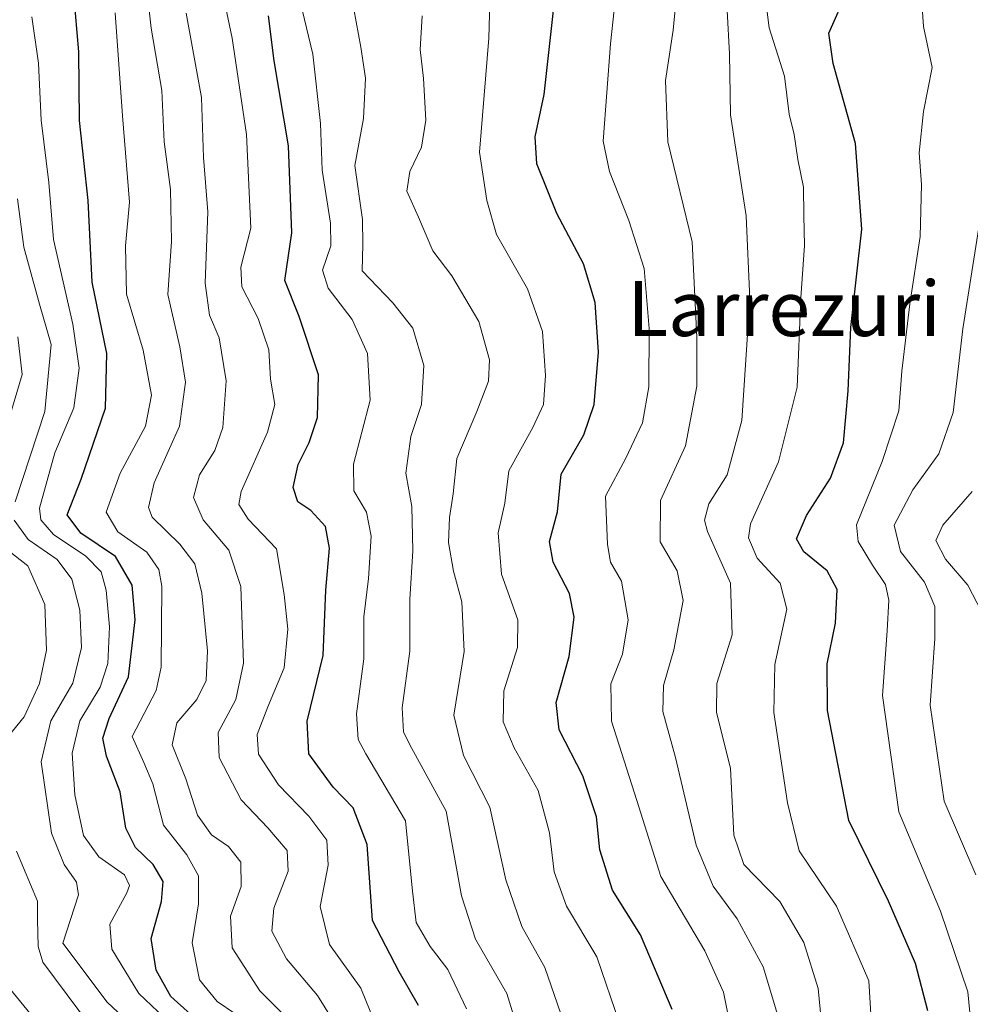
# Model space of a CAD drawing. Units: metres. Extents: x 577962 to 579809, y 4761272 to 4763598.
# Drawn here: x 578811 to 578949, y 4762552 to 4762695 of the extents above; entities that cross this region are included whole.
import ezdxf
from ezdxf.enums import TextEntityAlignment as Align

# ---------------------------------------------------------------- set-up
doc = ezdxf.new("R2010")
doc.units = ezdxf.units.M
doc.header["$MEASUREMENT"] = 0
for name, color, linetype, lineweight in [('Curva de nivel maestra', 36, 'Continuous', 30), ('Curva de nivel normal', 36, 'Continuous', 0), ('Texto cartográfico', 19, 'Continuous', 0)]:
    doc.layers.add(name, color=color, linetype=linetype, lineweight=lineweight)
doc.styles.add('Arial', font='txt', dxfattribs={"height": 0.2})

# ---------------------------------------------------------------- blocks, each defined once
blk = doc.blocks.new('*U155')
at = {"layer": 'Curva de nivel normal', "color": 36, "linetype": 'Continuous', "lineweight": 0}
blk.add_polyline3d([(578876.07, 4762551.38, 1095), (578873.36, 4762557.1, 1095), (578870.77, 4762560.42, 1095), (578868.75, 4762563.94, 1095), (578868.23, 4762568.49, 1095), (578867.21, 4762578.75, 1095), (578861.41, 4762588.47, 1095), (578860.32, 4762590.56, 1095), (578860.06, 4762594.32, 1095), (578861.14, 4762602.28, 1095), (578861.14, 4762608.41, 1095), (578861.82, 4762613.97, 1095), (578862.18, 4762620.16, 1095), (578861.5, 4762623.64, 1095), (578859.67, 4762626.73, 1095), (578859.6, 4762630.64, 1095), (578862.04, 4762639.97, 1095), (578861.68, 4762646.73, 1095), (578859.44, 4762651.67, 1095), (578855.95, 4762656.25, 1095), (578855.13, 4762658.88, 1095), (578856.33, 4762662.41, 1095), (578856.28, 4762665.7, 1095), (578855.07, 4762673.41, 1095), (578854.83, 4762680.19, 1095), (578853.7, 4762690.28, 1095), (578851.56, 4762699.23, 1095)], dxfattribs=at)
blk = doc.blocks.new('*U159')
at = {"layer": 'Curva de nivel maestra', "color": 36, "linetype": 'Continuous', "lineweight": 30}
blk.add_polyline3d([(578869.08, 4762551.86, 1100), (578866.27, 4762556.75, 1100), (578862.37, 4762564.2, 1100), (578861.62, 4762575.3, 1100), (578859.57, 4762580.64, 1100), (578856.66, 4762583.64, 1100), (578853.11, 4762588.46, 1100), (578852.87, 4762593.25, 1100), (578855.18, 4762602.8, 1100), (578855.61, 4762612.32, 1100), (578856.12, 4762618.4, 1100), (578855.54, 4762621.54, 1100), (578853.42, 4762623.88, 1100), (578851.52, 4762625.15, 1100), (578850.84, 4762627.26, 1100), (578851.54, 4762630.6, 1100), (578853.18, 4762633.79, 1100), (578854.4, 4762637.42, 1100), (578854.51, 4762643.63, 1100), (578851.71, 4762652.11, 1100), (578849.61, 4762657.34, 1100), (578850.63, 4762664.3, 1100), (578850.16, 4762676.96, 1100), (578848.07, 4762689.35, 1100), (578847.25, 4762695.86, 1100)], dxfattribs=at)

msp = doc.modelspace()

# ---------------------------------------------------------------- linework, layer by layer
at = {"layer": 'Curva de nivel maestra', "color": 36, "linetype": 'Continuous', "lineweight": 30}
for points in [[(578835.88, 4762550.6, 1125), (578833.04, 4762553.14, 1125), (578830.88, 4762556.98, 1125), (578830.15, 4762561.58, 1125), (578831.66, 4762566.97, 1125), (578831.9, 4762569.88, 1125), (578830.44, 4762572.38, 1125), (578827.89, 4762574.87, 1125), (578826.48, 4762577.64, 1125), (578825.66, 4762582.95, 1125), (578823.65, 4762588.16, 1125), (578823.14, 4762590.75, 1125), (578824.06, 4762593.6, 1125), (578826.84, 4762599.68, 1125), (578827.85, 4762607.98, 1125), (578827.39, 4762613.04, 1125), (578824.96, 4762617.21, 1125), (578819.92, 4762620.58, 1125), (578817.91, 4762623.27, 1125), (578819.94, 4762628.47, 1125), (578823.53, 4762638.8, 1125), (578823.71, 4762646.74, 1125), (578821.58, 4762657.12, 1125), (578820.96, 4762668.99, 1125), (578819.73, 4762680.63, 1125), (578819.62, 4762690.63, 1125), (578818.9, 4762699.14, 1125)], [(578943.26, 4762551.06, 1050), (578941.46, 4762557.97, 1050), (578937.53, 4762567.05, 1050), (578931.76, 4762578.76, 1050), (578928.62, 4762594.8, 1050), (578928.58, 4762601.56, 1050), (578929.82, 4762607.49, 1050), (578930.04, 4762612.41, 1050), (578928.59, 4762615.09, 1050), (578925.21, 4762617.86, 1050), (578924.12, 4762619.78, 1050), (578925.58, 4762623.18, 1050), (578929.08, 4762628.59, 1050), (578930.96, 4762633.72, 1050), (578931.66, 4762641.31, 1050), (578932.04, 4762650.54, 1050), (578933.62, 4762664.85, 1050), (578932.7, 4762677.28, 1050), (578929.46, 4762688.92, 1050), (578928.83, 4762693.37, 1050), (578931.51, 4762699.41, 1050)], [(578906.04, 4762551.29, 1075), (578901.43, 4762562.15, 1075), (578897.32, 4762568.62, 1075), (578895.5, 4762574.49, 1075), (578894.99, 4762579.29, 1075), (578893.02, 4762585.3, 1075), (578889.56, 4762591.97, 1075), (578889.13, 4762595.97, 1075), (578891.01, 4762602.64, 1075), (578891.75, 4762608.35, 1075), (578891.08, 4762611.82, 1075), (578888.7, 4762616.35, 1075), (578888.14, 4762619.4, 1075), (578889.35, 4762623.69, 1075), (578889.84, 4762629.16, 1075), (578893.17, 4762634.9, 1075), (578894.69, 4762639.34, 1075), (578895.29, 4762646.94, 1075), (578894.83, 4762654.14, 1075), (578893.1, 4762659.81, 1075), (578889.23, 4762667.11, 1075), (578886.32, 4762674.34, 1075), (578886.06, 4762678.29, 1075), (578887.39, 4762684.42, 1075), (578888.81, 4762697.11, 1075)]]:
    msp.add_polyline3d(points, dxfattribs=at)
at = {"layer": 'Curva de nivel normal', "color": 36, "linetype": 'Continuous', "lineweight": 0}
for points in [[(578851, 4762548.99, 1115), (578845.99, 4762553.98, 1115), (578841.95, 4762560.23, 1115), (578841.69, 4762564.85, 1115), (578843.26, 4762569.16, 1115), (578843.22, 4762572.72, 1115), (578841.4, 4762575.01, 1115), (578838.95, 4762576.69, 1115), (578836.88, 4762579.56, 1115), (578835.22, 4762584.86, 1115), (578833.23, 4762589.8, 1115), (578833.88, 4762592.97, 1115), (578836.82, 4762596.4, 1115), (578838.18, 4762599.13, 1115), (578838.34, 4762603.49, 1115), (578837.53, 4762611.84, 1115), (578836.5, 4762616.14, 1115), (578834.34, 4762618.99, 1115), (578830.3, 4762622.92, 1115), (578829.77, 4762624.32, 1115), (578830.61, 4762627.94, 1115), (578834.29, 4762636.18, 1115), (578835.18, 4762642.59, 1115), (578834.35, 4762647.72, 1115), (578832.59, 4762655.32, 1115), (578833.1, 4762663.03, 1115), (578832.97, 4762670.6, 1115), (578832.03, 4762677.54, 1115), (578831.72, 4762685.03, 1115), (578830.14, 4762694.1, 1115), (578828.69, 4762707.19, 1115)], [(578839.56, 4762703.96, 1105), (578841.96, 4762692.63, 1105), (578844.04, 4762678.63, 1105), (578844.68, 4762664.97, 1105), (578843.21, 4762659.3, 1105), (578843.36, 4762656.42, 1105), (578845.75, 4762651.81, 1105), (578847.28, 4762647.25, 1105), (578847.55, 4762643.01, 1105), (578848.15, 4762639.3, 1105), (578847.08, 4762635.3, 1105), (578843.25, 4762626.64, 1105), (578842.91, 4762624.78, 1105), (578844.26, 4762622.64, 1105), (578848.39, 4762618.33, 1105), (578849.51, 4762611.66, 1105), (578850.08, 4762606.64, 1105), (578849.54, 4762600.97, 1105), (578847.14, 4762595.31, 1105), (578845.59, 4762591.31, 1105), (578845.8, 4762588.44, 1105), (578848.68, 4762583.98, 1105), (578853.12, 4762579.42, 1105), (578855.74, 4762575.89, 1105), (578855.92, 4762572.26, 1105), (578854.76, 4762566.26, 1105), (578856.11, 4762560.73, 1105), (578860.69, 4762554.36, 1105), (578864.14, 4762545.89, 1105)], [(578898.12, 4762701.76, 1070), (578897.03, 4762691.8, 1070), (578896, 4762677.66, 1070), (578896.89, 4762673.21, 1070), (578899.71, 4762666.11, 1070), (578901.97, 4762659.11, 1070), (578902.66, 4762650.4, 1070), (578902.64, 4762641.88, 1070), (578901.69, 4762636.64, 1070), (578899.27, 4762631.49, 1070), (578896.34, 4762625.99, 1070), (578896.6, 4762618.92, 1070), (578897.05, 4762616.36, 1070), (578898.63, 4762613.62, 1070), (578899.6, 4762607.98, 1070), (578898.78, 4762603, 1070), (578897.1, 4762598.66, 1070), (578897.21, 4762593.24, 1070), (578900.88, 4762581.7, 1070), (578904.36, 4762570.61, 1070), (578910.77, 4762559.83, 1070), (578913.48, 4762553.8, 1070), (578914.3, 4762549.89, 1070)], [(578879.58, 4762701.3, 1080), (578879.32, 4762692.65, 1080), (578877.97, 4762676.05, 1080), (578879.02, 4762669.02, 1080), (578880.42, 4762664.06, 1080), (578884.96, 4762656.16, 1080), (578887.13, 4762649.92, 1080), (578887.58, 4762643.53, 1080), (578887.28, 4762639.34, 1080), (578885.73, 4762635.98, 1080), (578882.23, 4762629.64, 1080), (578881.66, 4762624.97, 1080), (578880.68, 4762620.64, 1080), (578881.17, 4762614.64, 1080), (578883.54, 4762607.97, 1080), (578883.5, 4762603.97, 1080), (578881.51, 4762597.64, 1080), (578881.43, 4762593.15, 1080), (578883, 4762589.36, 1080), (578886.51, 4762583.15, 1080), (578888.17, 4762576.97, 1080), (578888.84, 4762571.3, 1080), (578890.64, 4762566.33, 1080), (578895.04, 4762558.94, 1080), (578898.4, 4762549.13, 1080)], [(578906.75, 4762699.91, 1065), (578906.17, 4762693.81, 1065), (578905.03, 4762686.49, 1065), (578905.4, 4762677.55, 1065), (578908.96, 4762662.99, 1065), (578909.62, 4762649.06, 1065), (578909.62, 4762641.99, 1065), (578907.98, 4762633.32, 1065), (578904.34, 4762625.35, 1065), (578904.3, 4762619.32, 1065), (578906.74, 4762615.1, 1065), (578907.62, 4762610.8, 1065), (578906.29, 4762603.63, 1065), (578904.78, 4762598.44, 1065), (578904.67, 4762594.66, 1065), (578906.52, 4762587.93, 1065), (578909.5, 4762575.19, 1065), (578912, 4762569.24, 1065), (578915.48, 4762564.46, 1065), (578919.27, 4762557.48, 1065), (578921.49, 4762550.04, 1065)], [(578942.4, 4762697.89, 1045), (578942.64, 4762694.33, 1045), (578943.88, 4762688.36, 1045), (578942.63, 4762681.94, 1045), (578941.97, 4762675.94, 1045), (578942.35, 4762671.33, 1045), (578942.14, 4762663.79, 1045), (578940.62, 4762653.96, 1045), (578939.46, 4762644.17, 1045), (578939.03, 4762638.39, 1045), (578936.62, 4762631, 1045), (578932.86, 4762621.8, 1045), (578933.12, 4762619.37, 1045), (578935.22, 4762615.92, 1045), (578937.11, 4762613.11, 1045), (578937.58, 4762610.85, 1045), (578937.35, 4762606.36, 1045), (578936.63, 4762596.97, 1045), (578939.04, 4762580.04, 1045), (578945.12, 4762565.58, 1045), (578949.1, 4762553.84, 1045), (578949.88, 4762545.82, 1045)], [(578844.9, 4762548.93, 1120), (578839.78, 4762552.45, 1120), (578837.18, 4762555.6, 1120), (578836.12, 4762560.98, 1120), (578837.05, 4762566.65, 1120), (578837.07, 4762570.71, 1120), (578835.36, 4762573.76, 1120), (578831.93, 4762578.11, 1120), (578830.38, 4762584.09, 1120), (578829.1, 4762587.23, 1120), (578827.38, 4762591.02, 1120), (578830.89, 4762597.71, 1120), (578831.6, 4762601.1, 1120), (578831.72, 4762612.9, 1120), (578831.28, 4762615.3, 1120), (578829.54, 4762617.84, 1120), (578825.28, 4762620.77, 1120), (578823.6, 4762623.64, 1120), (578825.65, 4762629.3, 1120), (578829.34, 4762636.15, 1120), (578830.19, 4762640.69, 1120), (578829, 4762647.24, 1120), (578826.55, 4762655.35, 1120), (578826.42, 4762662.43, 1120), (578827.02, 4762668.76, 1120), (578825.98, 4762681.32, 1120), (578824.92, 4762696.32, 1120)], [(578857.72, 4762547.94, 1110), (578854.38, 4762553.31, 1110), (578849.86, 4762558.64, 1110), (578847.73, 4762562.67, 1110), (578848.04, 4762566, 1110), (578850.12, 4762571.42, 1110), (578849.98, 4762574.42, 1110), (578847.16, 4762577.7, 1110), (578843.28, 4762581.77, 1110), (578840.08, 4762587.95, 1110), (578839.89, 4762591.56, 1110), (578842.49, 4762596.37, 1110), (578843.62, 4762601.65, 1110), (578843.23, 4762612.85, 1110), (578841.45, 4762618.13, 1110), (578837.72, 4762622.54, 1110), (578836.32, 4762625.76, 1110), (578837.2, 4762629.08, 1110), (578839.45, 4762632.64, 1110), (578840.6, 4762635.97, 1110), (578841.07, 4762642.76, 1110), (578840.06, 4762649.02, 1110), (578838.66, 4762652.3, 1110), (578838, 4762656.97, 1110), (578838.41, 4762667.38, 1110), (578837.78, 4762675.28, 1110), (578837.47, 4762683.98, 1110), (578835.26, 4762696.29, 1110)], [(578885.23, 4762542.86, 1090), (578881.97, 4762553.61, 1090), (578877.4, 4762561.53, 1090), (578875.36, 4762567.8, 1090), (578873.11, 4762580.12, 1090), (578867.81, 4762589.81, 1090), (578866.89, 4762591.68, 1090), (578866.72, 4762595.15, 1090), (578867.81, 4762603.41, 1090), (578867.83, 4762610.96, 1090), (578868.26, 4762618.02, 1090), (578868.1, 4762624.48, 1090), (578867.26, 4762629.3, 1090), (578867.98, 4762634.64, 1090), (578869.51, 4762639.3, 1090), (578869.86, 4762644.97, 1090), (578868.25, 4762650.43, 1090), (578865.34, 4762654.13, 1090), (578860.87, 4762658.75, 1090), (578860.97, 4762662.58, 1090), (578860.92, 4762666.23, 1090), (578859.83, 4762674.12, 1090), (578861.06, 4762680.96, 1090), (578861.39, 4762686.81, 1090), (578860.67, 4762691.34, 1090), (578859.68, 4762696.83, 1090)], [(578890.23, 4762549.38, 1085), (578887.5, 4762557.36, 1085), (578884.11, 4762563.35, 1085), (578881.8, 4762570.16, 1085), (578879.49, 4762580.72, 1085), (578875.63, 4762588.24, 1085), (578874.25, 4762594.1, 1085), (578875.75, 4762603.36, 1085), (578875.42, 4762610.61, 1085), (578874.18, 4762615.07, 1085), (578873.47, 4762619.25, 1085), (578873.59, 4762622.87, 1085), (578874.12, 4762626.3, 1085), (578874.67, 4762631.47, 1085), (578877.59, 4762638.3, 1085), (578879.28, 4762642.69, 1085), (578879.43, 4762645.84, 1085), (578877.88, 4762651.38, 1085), (578873.92, 4762658.06, 1085), (578871.16, 4762661.66, 1085), (578869.09, 4762666.57, 1085), (578867.38, 4762670.36, 1085), (578867.8, 4762673.23, 1085), (578869.52, 4762676.79, 1085), (578870.15, 4762680.7, 1085), (578869.8, 4762686.77, 1085), (578869.33, 4762690.96, 1085), (578869.62, 4762695.9, 1085)], [(578914.04, 4762696.68, 1060), (578914.36, 4762690.33, 1060), (578914.5, 4762681.48, 1060), (578916.78, 4762666.76, 1060), (578917.34, 4762654.66, 1060), (578916.15, 4762636.98, 1060), (578914.01, 4762629.06, 1060), (578911.34, 4762624.84, 1060), (578910.74, 4762622.46, 1060), (578911.18, 4762620.82, 1060), (578914.51, 4762613.3, 1060), (578914.77, 4762605.81, 1060), (578912.52, 4762598.69, 1060), (578912.46, 4762594.48, 1060), (578914.54, 4762586.4, 1060), (578914.99, 4762576.65, 1060), (578916.47, 4762572.36, 1060), (578921.69, 4762566.99, 1060), (578925.2, 4762561, 1060), (578927.27, 4762554.32, 1060), (578928.14, 4762545.3, 1060)], [(578919.74, 4762697.19, 1055), (578920.14, 4762694.12, 1055), (578922.37, 4762687.09, 1055), (578923.05, 4762681.56, 1055), (578923.78, 4762678.63, 1055), (578924.33, 4762674.96, 1055), (578925.15, 4762670.93, 1055), (578925.21, 4762666.81, 1055), (578925.31, 4762662.48, 1055), (578924.78, 4762654.84, 1055), (578924.23, 4762641.85, 1055), (578921.53, 4762630.97, 1055), (578917.41, 4762621.97, 1055), (578917.13, 4762619.93, 1055), (578918.4, 4762616.97, 1055), (578921.76, 4762613.31, 1055), (578922.71, 4762609.53, 1055), (578920.96, 4762601.46, 1055), (578920.83, 4762594.51, 1055), (578922.84, 4762581.33, 1055), (578924.51, 4762574.35, 1055), (578929.94, 4762566.32, 1055), (578934.66, 4762555.42, 1055), (578935.3, 4762544.94, 1055)], [(578834.84, 4762547.49, 1130), (578828.38, 4762553.62, 1130), (578824.41, 4762560.06, 1130), (578824.14, 4762563.7, 1130), (578826.63, 4762568.27, 1130), (578827, 4762569.34, 1130), (578826.25, 4762570.89, 1130), (578822.52, 4762573.49, 1130), (578820.29, 4762576.6, 1130), (578819.06, 4762582.5, 1130), (578818.66, 4762588.57, 1130), (578819.75, 4762593.27, 1130), (578822.73, 4762598.18, 1130), (578823.86, 4762601.6, 1130), (578824.1, 4762606.97, 1130), (578823.59, 4762612.3, 1130), (578822.88, 4762614.97, 1130), (578820.66, 4762617.24, 1130), (578815.95, 4762620.38, 1130), (578814.07, 4762622.55, 1130), (578813.91, 4762624.24, 1130), (578816.13, 4762632.27, 1130), (578818.88, 4762638.84, 1130), (578819.67, 4762644.61, 1130), (578818.75, 4762651.01, 1130), (578815.92, 4762663.31, 1130), (578815.27, 4762671.64, 1130), (578814.14, 4762680.72, 1130), (578813.77, 4762689, 1130), (578812.76, 4762695.72, 1130)], [(578810.34, 4762625.16, 1135), (578814.65, 4762638.32, 1135), (578815.61, 4762648.06, 1135), (578813.89, 4762653.94, 1135), (578811.61, 4762662.2, 1135), (578810.68, 4762669.26, 1135)], [(578950.7, 4762665.1, 1040), (578948.36, 4762650.34, 1040), (578946.93, 4762638.14, 1040), (578944.87, 4762632.16, 1040), (578941.06, 4762626.92, 1040), (578938.34, 4762621.74, 1040), (578939.26, 4762617.91, 1040), (578942.78, 4762613.44, 1040), (578944.25, 4762609.9, 1040), (578944.28, 4762605.27, 1040), (578943.58, 4762595.56, 1040), (578945.61, 4762581.6, 1040), (578950.24, 4762570.89, 1040)], [(578809.82, 4762638.46, 1140), (578811.38, 4762643.68, 1140), (578810.74, 4762649.17, 1140)], [(578949.69, 4762626.64, 1035), (578945.44, 4762621.78, 1035), (578944.42, 4762619.54, 1035), (578945.82, 4762616.8, 1035), (578949.06, 4762613.01, 1035), (578951.13, 4762609.11, 1035)], [(578829.16, 4762547.28, 1135), (578823.77, 4762552.36, 1135), (578817.27, 4762560.92, 1135), (578819.58, 4762567.94, 1135), (578819.3, 4762569.79, 1135), (578817.5, 4762572.39, 1135), (578815.64, 4762576.92, 1135), (578814.15, 4762587.3, 1135), (578815.53, 4762593.3, 1135), (578818.76, 4762598.78, 1135), (578820, 4762603.97, 1135), (578819.75, 4762609.39, 1135), (578818.6, 4762613.9, 1135), (578816.47, 4762616.78, 1135), (578812.24, 4762619.67, 1135), (578810.23, 4762622.5, 1135)], [(578809.31, 4762591.02, 1140), (578811.64, 4762593.85, 1140), (578813.91, 4762598.69, 1140), (578814.92, 4762603.57, 1140), (578814.68, 4762610.19, 1140), (578812.22, 4762615.86, 1140), (578806.1, 4762620.58, 1140)], [(578823.17, 4762546.36, 1140), (578814.4, 4762558.17, 1140), (578813.68, 4762560.46, 1140), (578813.59, 4762564.38, 1140), (578813.62, 4762567.02, 1140), (578810.56, 4762574.3, 1140)], [(578816.54, 4762545.78, 1145), (578809.48, 4762554.42, 1145)]]:
    msp.add_polyline3d(points, dxfattribs=at)

# ---------------------------------------------------------------- block references
at = {"layer": 'Curva de nivel maestra', "color": 36, "linetype": 'Continuous', "lineweight": 30}
msp.add_blockref('*U159', (0, 0), dxfattribs=at)
at = {"layer": 'Curva de nivel normal', "color": 36, "linetype": 'Continuous', "lineweight": 0}
msp.add_blockref('*U155', (0, 0), dxfattribs=at)

# ---------------------------------------------------------------- texts
at = {"layer": 'Texto cartográfico', "color": 19, "linetype": 'Continuous', "lineweight": 0, "style": 'Arial'}
msp.add_text('Larrezuri', height=8, dxfattribs=at).set_placement((578922.33, 4762653.28), align=Align.MIDDLE_CENTER)

doc.saveas('drawing.dxf')
